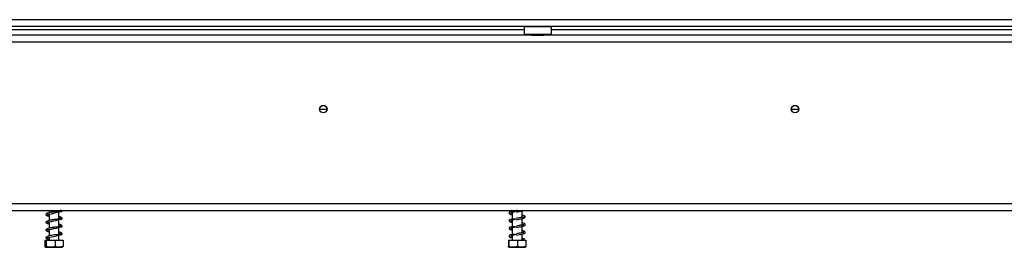
# Model space of a CAD drawing. Units: millimetres. Extents: x 47 to 5101, y 64 to 3748.
# Drawn here: x 1133 to 1707, y 1832 to 1965 of the extents above; entities that cross this region are included whole.
import ezdxf

# ---------------------------------------------------------------- set-up
doc = ezdxf.new("R2010")
doc.units = ezdxf.units.MM
doc.header["$LTSCALE"] = 18

msp = doc.modelspace()

# ---------------------------------------------------------------- linework, layer by layer
at = {"color": 7, "linetype": 'Continuous', "lineweight": 25}
for p, q in [((2552.65, 1964.98), (558.65, 1964.98)), ((2552.65, 1960.98), (558.65, 1960.98)), ((1042.65, 1959.28), (1426.65, 1959.28)), ((1426.85, 1960.98), (1426.65, 1960.78)), ((1426.65, 1960.78), (1426.65, 1956.58)), ((1442.65, 1960.78), (1426.65, 1960.78)), ((1442.65, 1960.78), (1442.45, 1960.98)), ((1442.65, 1956.58), (1442.65, 1960.78)), ((1442.65, 1959.28), (1726.65, 1959.28)), ((2559.55, 1951.88), (609.75, 1951.88)), ((1431.04, 1955.88), (1038.26, 1955.88)), ((1426.65, 1956.58), (1426.85, 1956.38)), ((1426.65, 1956.58), (1437.7, 1956.58)), ((1437.63, 1956.38), (1426.85, 1956.38)), ((1428.88, 1956.38), (1428.88, 1955.88)), ((1431.04, 1955.88), (1431.76, 1955.88)), ((1431.76, 1956.38), (1431.76, 1955.88)), ((1431.76, 1955.88), (1437.54, 1955.88)), ((1432.02, 1955.88), (1432.02, 1955.8)), ((1437.28, 1955.8), (1432.02, 1955.8)), ((1437.28, 1955.88), (1437.28, 1955.8)), ((1437.54, 1956.38), (1437.54, 1955.88)), ((1437.54, 1955.88), (1438.26, 1955.88)), ((1442.45, 1956.38), (1437.63, 1956.38)), ((1437.7, 1956.58), (1442.65, 1956.58)), ((1731.04, 1955.88), (1438.26, 1955.88)), ((1440.42, 1956.38), (1440.42, 1955.88)), ((1442.45, 1956.38), (1442.65, 1956.58)), ((1307.55, 1912.78), (1311.75, 1912.78)), ((1582.55, 1912.78), (1586.75, 1912.78)), ((577.75, 1857.68), (2591.55, 1857.68)), ((577.75, 1853.68), (2591.55, 1853.68)), ((1149.75, 1853.68), (1149.75, 1852.29)), ((1149.75, 1851.5), (1149.75, 1847.79)), ((1155.55, 1853.06), (1155.55, 1853.68)), ((1155.55, 1848.56), (1155.55, 1852.83)), ((1155.55, 1844.06), (1155.55, 1848.33)), ((1419.75, 1853.68), (1419.75, 1853.03)), ((1419.75, 1852.51), (1419.75, 1848.53)), ((1422.84, 1853.68), (1422.23, 1853.58)), ((1425.55, 1849.65), (1425.55, 1853.38)), ((1425.55, 1845.15), (1425.55, 1848.88)), ((1149.75, 1847), (1149.75, 1843.29)), ((1155.55, 1839.56), (1155.55, 1843.83)), ((1419.75, 1848.01), (1419.75, 1844.03)), ((1419.75, 1843.51), (1419.75, 1839.53)), ((1425.55, 1840.65), (1425.55, 1844.38)), ((1149.75, 1842.5), (1149.75, 1838.79)), ((1149.75, 1838), (1149.75, 1836.28)), ((1155.55, 1836.28), (1155.55, 1839.33)), ((1419.75, 1839.01), (1419.75, 1836.28)), ((1425.55, 1836.28), (1425.55, 1839.88)), ((1426.28, 1836.85), (1426.94, 1836.85)), ((1147.32, 1836.28), (1147.32, 1832.58)), ((1147.32, 1836.28), (1148.07, 1836.28)), ((1147.73, 1832.28), (1157.57, 1832.28)), ((1148.07, 1836.28), (1148.07, 1832.58)), ((1148.07, 1836.28), (1153.4, 1836.28)), ((1153.4, 1836.28), (1153.4, 1832.58)), ((1153.4, 1836.28), (1157.98, 1836.28)), ((1157.98, 1836.28), (1157.98, 1832.58)), ((1417.57, 1836.28), (1417.57, 1832.58)), ((1417.57, 1836.28), (1417.74, 1836.28)), ((1417.73, 1832.28), (1427.57, 1832.28)), ((1417.74, 1836.28), (1417.74, 1832.58)), ((1417.74, 1836.28), (1422.82, 1836.28)), ((1422.82, 1836.28), (1422.82, 1832.58)), ((1422.82, 1836.28), (1427.74, 1836.28)), ((1427.74, 1836.28), (1427.74, 1832.58))]:
    msp.add_line(p, q, dxfattribs=at)
at = {"color": 7, "linetype": 'Continuous', "lineweight": 25, "flags": 128}
for points in [[(1149.75, 1851.11), (1149.52, 1851.16), (1149.09, 1851.27), (1148.85, 1851.33), (1148.71, 1851.29), (1148.72, 1851.24), (1148.97, 1851.3), (1149.66, 1851.49), (1151.15, 1851.78), (1152.36, 1852.04), (1153.86, 1852.38), (1154.67, 1852.59), (1155.46, 1852.8), (1156.18, 1853.02), (1156.76, 1853.26), (1156.76, 1853.26)], [(1149.75, 1846.61), (1149.52, 1846.66), (1149.09, 1846.77), (1148.85, 1846.83), (1148.71, 1846.79), (1148.72, 1846.74), (1148.97, 1846.8), (1149.66, 1846.99), (1151.15, 1847.28), (1152.36, 1847.54), (1153.86, 1847.88), (1154.67, 1848.09), (1155.46, 1848.3), (1156.18, 1848.52), (1156.76, 1848.76), (1156.76, 1848.76)], [(1149.75, 1842.11), (1149.52, 1842.16), (1149.09, 1842.27), (1148.85, 1842.33), (1148.71, 1842.29), (1148.72, 1842.24), (1148.97, 1842.3), (1149.66, 1842.49), (1151.15, 1842.78), (1152.36, 1843.04), (1153.86, 1843.38), (1154.67, 1843.59), (1155.46, 1843.8), (1156.18, 1844.02), (1156.76, 1844.26), (1156.76, 1844.26)], [(1155.88, 1839.59), (1155.16, 1839.53), (1154.1, 1839.47), (1153.01, 1839.36), (1151.99, 1839.22), (1151.15, 1839.08), (1150.45, 1838.95), (1149.17, 1838.66), (1148.24, 1838.31), (1147.91, 1837.87), (1148.05, 1837.46), (1148.62, 1837.12), (1149.55, 1836.85), (1149.55, 1836.85)], [(1149.75, 1837.61), (1149.52, 1837.66), (1149.09, 1837.77), (1148.85, 1837.83), (1148.71, 1837.79), (1148.72, 1837.74), (1148.97, 1837.8), (1149.66, 1837.99), (1150.27, 1838.11), (1151.15, 1838.28), (1152.36, 1838.54), (1153.86, 1838.88), (1154.67, 1839.09), (1155.46, 1839.3), (1156.18, 1839.52), (1156.76, 1839.76), (1156.76, 1839.76)]]:
    msp.add_lwpolyline(points, dxfattribs=at)
at = {"color": 7, "linetype": 'Continuous', "lineweight": 25}
for centre, radius in [((1309.65, 1912.78), 2.2), ((1309.65, 1912.78), 2.1), ((1584.65, 1912.78), 2.2), ((1584.65, 1912.78), 2.1)]:
    msp.add_circle(centre, radius, dxfattribs=at)
msp.add_arc((1426.61, 1836.73), 0.353, 19.79502, 160.20498, dxfattribs=at)
for centre, start_param, end_param in [((1431.56, 1951.88), 6.081827, 6.283185), ((1437.74, 1951.88), 0, 0.201358)]:
    msp.add_ellipse(centre, major_axis=(0, 4), ratio=0.57735, start_param=start_param, end_param=end_param, dxfattribs=at)
for points, knots in [([(1155.88, 1853.09), (1155.65, 1853.07), (1155.17, 1853.02), (1154.15, 1852.98), (1153.06, 1852.88), (1152.04, 1852.73), (1151.17, 1852.58), (1150.18, 1852.41), (1149.07, 1852.16), (1148.22, 1851.87), (1147.82, 1851.42), (1148.01, 1850.9), (1148.6, 1850.6), (1149.22, 1850.41), (1149.7, 1850.31), (1149.75, 1850.3)], [0, 0, 0, 0, 0.073249, 0.15761, 0.234413, 0.301723, 0.358928, 0.409381, 0.516422, 0.629751, 0.721427, 0.797731, 0.889264, 0.987911, 1, 1, 1, 1]), ([(1155.88, 1848.59), (1155.65, 1848.57), (1155.17, 1848.52), (1154.15, 1848.48), (1153.06, 1848.38), (1152.04, 1848.23), (1151.17, 1848.08), (1150.18, 1847.91), (1149.07, 1847.66), (1148.22, 1847.37), (1147.82, 1846.92), (1148.01, 1846.4), (1148.6, 1846.1), (1149.22, 1845.91), (1149.7, 1845.81), (1149.75, 1845.8)], [0, 0, 0, 0, 0.073249, 0.15761, 0.234413, 0.301723, 0.358928, 0.409381, 0.516422, 0.629751, 0.721427, 0.797731, 0.889264, 0.987911, 1, 1, 1, 1]), ([(1156.55, 1848.31), (1156.73, 1848.39), (1157.06, 1848.55), (1157.36, 1848.87), (1157.46, 1849.18), (1157.07, 1849.61), (1156.42, 1849.86), (1155.81, 1849.99), (1155.55, 1850.05)], [0, 0, 0, 0, 0.12589, 0.240582, 0.424639, 0.642245, 0.849193, 1, 1, 1, 1]), ([(1155.55, 1849.25), (1155.8, 1849.2), (1156.22, 1849.12), (1156.62, 1848.92), (1157.1, 1848.69), (1157.38, 1848.81), (1157.35, 1848.9), (1157.22, 1848.97), (1157.03, 1849.07), (1156.69, 1849.16), (1156.43, 1849.09), (1156.3, 1849.05)], [0, 0, 0, 0, 0.195576, 0.329843, 0.509635, 0.615587, 0.730318, 0.791448, 0.856141, 0.925696, 1, 1, 1, 1]), ([(1155.85, 1853.68), (1155.99, 1853.65), (1156.3, 1853.59), (1156.62, 1853.42), (1157.1, 1853.19), (1157.38, 1853.31), (1157.35, 1853.4), (1157.22, 1853.47), (1157.03, 1853.57), (1156.69, 1853.66), (1156.43, 1853.59), (1156.3, 1853.55)], [0, 0, 0, 0, 0.120417, 0.267228, 0.463819, 0.57967, 0.70512, 0.771962, 0.8427, 0.918753, 1, 1, 1, 1]), ([(1156.55, 1852.81), (1156.73, 1852.89), (1157.07, 1853.05), (1157.34, 1853.37), (1157.49, 1853.55), (1157.38, 1853.68), (1157.38, 1853.68)], [0, 0, 0, 0, 0.292166, 0.558343, 0.985502, 1, 1, 1, 1]), ([(1421.63, 1853.06), (1421.32, 1853.05), (1420.57, 1853.04), (1419.56, 1853.08), (1418.69, 1852.88), (1418.15, 1852.61), (1417.87, 1852.3), (1417.92, 1851.82), (1418.55, 1851.42), (1419.18, 1851.24), (1419.69, 1851.14), (1419.75, 1851.13)], [0, 0, 0, 0, 0.095224, 0.233112, 0.349789, 0.435415, 0.549575, 0.67131, 0.817173, 0.97996, 1, 1, 1, 1]), ([(1421.63, 1848.56), (1421.32, 1848.55), (1420.57, 1848.54), (1419.56, 1848.58), (1418.69, 1848.38), (1418.15, 1848.11), (1417.87, 1847.8), (1417.92, 1847.32), (1418.55, 1846.92), (1419.18, 1846.74), (1419.69, 1846.64), (1419.75, 1846.63)], [0, 0, 0, 0, 0.0952243, 0.2331117, 0.3497893, 0.4354148, 0.5495751, 0.6713099, 0.817173, 0.9799598, 1, 1, 1, 1]), ([(1418.74, 1852.08), (1418.74, 1852.08), (1418.77, 1852.06), (1418.88, 1852.06), (1419.27, 1852.29), (1419.93, 1852.61), (1420.94, 1852.95), (1421.76, 1853.18), (1422.19, 1853.3)], [0, 0, 0, 0, 0.012847, 0.232989, 0.385784, 0.566576, 0.772343, 1, 1, 1, 1]), ([(1418.74, 1847.58), (1418.74, 1847.58), (1418.77, 1847.56), (1418.88, 1847.56), (1419.27, 1847.79), (1419.93, 1848.11), (1420.94, 1848.45), (1421.76, 1848.68), (1422.19, 1848.8)], [0, 0, 0, 0, 0.012847, 0.232989, 0.385784, 0.566576, 0.772343, 1, 1, 1, 1]), ([(1419.75, 1851.93), (1419.7, 1851.94), (1419.33, 1852.01), (1419.15, 1852.07), (1418.99, 1852.12)], [0, 0, 0, 0, 0.121031, 1, 1, 1, 1]), ([(1422.23, 1852.78), (1422.78, 1852.87), (1423.8, 1853.04), (1425.13, 1853.27), (1426.02, 1853.49), (1426.52, 1853.6), (1426.65, 1853.68), (1426.66, 1853.68)], [0, 0, 0, 0, 0.315547, 0.586239, 0.814044, 0.993959, 1, 1, 1, 1]), ([(1422.23, 1848.28), (1422.78, 1848.37), (1423.81, 1848.54), (1425.13, 1848.78), (1426.04, 1848.98), (1426.74, 1849.19), (1427.22, 1849.42), (1427.48, 1849.88), (1427.21, 1850.35), (1426.6, 1850.62), (1425.86, 1850.79), (1425.55, 1850.87)], [0, 0, 0, 0, 0.141618, 0.263106, 0.365345, 0.446092, 0.557493, 0.650125, 0.756031, 0.899738, 1, 1, 1, 1]), ([(1426.53, 1849.84), (1426.53, 1849.85), (1426.54, 1849.86), (1426.24, 1849.78), (1425.72, 1849.68), (1424.99, 1849.54), (1424.23, 1849.41), (1423.29, 1849.25), (1422.59, 1849.14), (1422.23, 1849.08)], [0, 0, 0, 0, 0.048473, 0.200938, 0.406454, 0.532358, 0.672211, 0.828431, 1, 1, 1, 1]), ([(1425.55, 1850.07), (1425.75, 1850.02), (1426.26, 1849.91), (1426.43, 1849.85), (1426.53, 1849.81)], [0, 0, 0, 0, 0.402527, 1, 1, 1, 1]), ([(1155.88, 1844.09), (1155.65, 1844.07), (1155.17, 1844.02), (1154.15, 1843.98), (1153.06, 1843.88), (1152.04, 1843.73), (1151.17, 1843.58), (1150.18, 1843.41), (1149.07, 1843.16), (1148.22, 1842.87), (1147.82, 1842.42), (1148.01, 1841.9), (1148.6, 1841.6), (1149.22, 1841.41), (1149.7, 1841.31), (1149.75, 1841.3)], [0, 0, 0, 0, 0.073249, 0.15761, 0.234413, 0.301723, 0.358928, 0.409381, 0.516422, 0.629751, 0.721427, 0.797731, 0.889264, 0.987911, 1, 1, 1, 1]), ([(1156.55, 1843.81), (1156.73, 1843.89), (1157.06, 1844.05), (1157.36, 1844.37), (1157.46, 1844.68), (1157.07, 1845.11), (1156.42, 1845.36), (1155.81, 1845.49), (1155.55, 1845.55)], [0, 0, 0, 0, 0.12589, 0.2405823, 0.4246389, 0.642245, 0.8491932, 1, 1, 1, 1]), ([(1155.55, 1844.75), (1155.8, 1844.7), (1156.22, 1844.62), (1156.62, 1844.42), (1157.1, 1844.19), (1157.38, 1844.31), (1157.35, 1844.4), (1157.22, 1844.47), (1157.03, 1844.57), (1156.69, 1844.66), (1156.43, 1844.59), (1156.3, 1844.55)], [0, 0, 0, 0, 0.195576, 0.329843, 0.509635, 0.615587, 0.730318, 0.791448, 0.856141, 0.925696, 1, 1, 1, 1]), ([(1421.63, 1844.06), (1421.32, 1844.05), (1420.57, 1844.04), (1419.56, 1844.08), (1418.69, 1843.88), (1418.15, 1843.61), (1417.87, 1843.3), (1417.92, 1842.82), (1418.55, 1842.42), (1419.18, 1842.24), (1419.69, 1842.14), (1419.75, 1842.13)], [0, 0, 0, 0, 0.095224, 0.233112, 0.349789, 0.435415, 0.549575, 0.67131, 0.817173, 0.97996, 1, 1, 1, 1]), ([(1418.74, 1843.08), (1418.74, 1843.08), (1418.77, 1843.06), (1418.88, 1843.06), (1419.27, 1843.29), (1419.93, 1843.61), (1420.94, 1843.95), (1421.76, 1844.18), (1422.19, 1844.3)], [0, 0, 0, 0, 0.0128466, 0.2329891, 0.3857839, 0.566576, 0.7723425, 1, 1, 1, 1]), ([(1419.75, 1847.43), (1419.7, 1847.44), (1419.33, 1847.51), (1419.15, 1847.57), (1418.99, 1847.62)], [0, 0, 0, 0, 0.1210307, 1, 1, 1, 1]), ([(1419.75, 1842.93), (1419.7, 1842.94), (1419.33, 1843.01), (1419.15, 1843.07), (1418.99, 1843.12)], [0, 0, 0, 0, 0.121031, 1, 1, 1, 1]), ([(1422.23, 1843.78), (1422.78, 1843.87), (1423.81, 1844.04), (1425.13, 1844.28), (1426.04, 1844.48), (1426.74, 1844.69), (1427.22, 1844.92), (1427.48, 1845.38), (1427.21, 1845.85), (1426.6, 1846.12), (1425.86, 1846.29), (1425.55, 1846.37)], [0, 0, 0, 0, 0.1416182, 0.2631057, 0.3653451, 0.4460915, 0.5574927, 0.6501252, 0.7560314, 0.8997381, 1, 1, 1, 1]), ([(1426.53, 1845.34), (1426.53, 1845.35), (1426.54, 1845.36), (1426.24, 1845.28), (1425.72, 1845.18), (1424.99, 1845.04), (1424.23, 1844.91), (1423.29, 1844.75), (1422.59, 1844.64), (1422.23, 1844.58)], [0, 0, 0, 0, 0.048473, 0.200938, 0.406454, 0.532358, 0.672211, 0.828431, 1, 1, 1, 1]), ([(1425.55, 1845.57), (1425.75, 1845.52), (1426.26, 1845.41), (1426.43, 1845.35), (1426.53, 1845.31)], [0, 0, 0, 0, 0.402527, 1, 1, 1, 1]), ([(1149.75, 1836.85), (1149.74, 1836.85), (1149.71, 1836.85), (1149.65, 1836.85), (1149.59, 1836.85), (1149.56, 1836.85), (1149.55, 1836.85), (1149.54, 1836.85), (1149.53, 1836.85), (1149.54, 1836.85), (1149.55, 1836.85)], [0, 0, 0, 0, 0.058445, 0.346928, 0.492254, 0.563476, 0.635062, 0.716666, 0.848075, 1, 1, 1, 1]), ([(1156.55, 1839.31), (1156.73, 1839.39), (1157.06, 1839.55), (1157.36, 1839.87), (1157.46, 1840.18), (1157.07, 1840.61), (1156.42, 1840.86), (1155.81, 1840.99), (1155.55, 1841.05)], [0, 0, 0, 0, 0.12589, 0.2405823, 0.4246389, 0.642245, 0.8491932, 1, 1, 1, 1]), ([(1155.55, 1840.25), (1155.8, 1840.2), (1156.22, 1840.12), (1156.62, 1839.92), (1157.1, 1839.69), (1157.38, 1839.81), (1157.35, 1839.9), (1157.22, 1839.97), (1157.03, 1840.07), (1156.69, 1840.16), (1156.43, 1840.09), (1156.3, 1840.05)], [0, 0, 0, 0, 0.195576, 0.329843, 0.509635, 0.615587, 0.730318, 0.791448, 0.856141, 0.925696, 1, 1, 1, 1]), ([(1421.63, 1839.56), (1421.32, 1839.55), (1420.57, 1839.54), (1419.56, 1839.58), (1418.69, 1839.38), (1418.15, 1839.11), (1417.87, 1838.8), (1417.92, 1838.32), (1418.55, 1837.92), (1419.18, 1837.74), (1419.69, 1837.64), (1419.75, 1837.63)], [0, 0, 0, 0, 0.095224, 0.233112, 0.349789, 0.435415, 0.549575, 0.67131, 0.817173, 0.97996, 1, 1, 1, 1]), ([(1418.74, 1838.58), (1418.74, 1838.58), (1418.77, 1838.56), (1418.88, 1838.56), (1419.27, 1838.79), (1419.93, 1839.11), (1420.94, 1839.45), (1421.76, 1839.68), (1422.19, 1839.8)], [0, 0, 0, 0, 0.012847, 0.232989, 0.385784, 0.566576, 0.772343, 1, 1, 1, 1]), ([(1419.75, 1838.43), (1419.7, 1838.44), (1419.33, 1838.51), (1419.15, 1838.57), (1418.99, 1838.62)], [0, 0, 0, 0, 0.121031, 1, 1, 1, 1]), ([(1422.23, 1839.28), (1422.78, 1839.37), (1423.81, 1839.54), (1425.13, 1839.78), (1426.04, 1839.98), (1426.74, 1840.19), (1427.22, 1840.42), (1427.48, 1840.88), (1427.21, 1841.35), (1426.6, 1841.62), (1425.86, 1841.79), (1425.55, 1841.87)], [0, 0, 0, 0, 0.141618, 0.263106, 0.365345, 0.446092, 0.557493, 0.650125, 0.756031, 0.899738, 1, 1, 1, 1]), ([(1426.53, 1840.84), (1426.53, 1840.85), (1426.54, 1840.86), (1426.24, 1840.78), (1425.72, 1840.68), (1424.99, 1840.54), (1424.23, 1840.41), (1423.29, 1840.25), (1422.59, 1840.14), (1422.23, 1840.08)], [0, 0, 0, 0, 0.048473, 0.200938, 0.406454, 0.532358, 0.672211, 0.828431, 1, 1, 1, 1]), ([(1425.55, 1841.07), (1425.75, 1841.02), (1426.26, 1840.91), (1426.43, 1840.85), (1426.53, 1840.81)], [0, 0, 0, 0, 0.402527, 1, 1, 1, 1]), ([(1426.71, 1837.02), (1426.62, 1837.07), (1426.34, 1837.2), (1425.87, 1837.3), (1425.55, 1837.37)], [0, 0, 0, 0, 0.330082, 1, 1, 1, 1]), ([(1426.28, 1836.85), (1426.15, 1836.85), (1425.94, 1836.85), (1425.66, 1836.85), (1425.55, 1836.85)], [0, 0, 0, 0, 0.6277179, 1, 1, 1, 1]), ([(1148.07, 1832.58), (1148.02, 1832.49), (1147.83, 1832.14), (1147.58, 1832.15), (1147.38, 1832.48), (1147.32, 1832.58)], [0, 0, 0, 0, 0.192814, 0.760965, 1, 1, 1, 1]), ([(1153.4, 1832.58), (1153.38, 1832.57), (1152.94, 1832.38), (1152.02, 1832.28), (1150.74, 1832.28), (1149.48, 1832.29), (1148.57, 1832.38), (1148.12, 1832.56), (1148.07, 1832.58)], [0, 0, 0, 0, 0.013048, 0.26543, 0.499864, 0.732266, 0.967436, 1, 1, 1, 1]), ([(1157.98, 1832.58), (1157.69, 1832.49), (1156.55, 1832.14), (1154.98, 1832.15), (1153.76, 1832.48), (1153.4, 1832.58)], [0, 0, 0, 0, 0.192814, 0.760965, 1, 1, 1, 1]), ([(1417.74, 1832.58), (1417.74, 1832.57), (1417.72, 1832.38), (1417.69, 1832.28), (1417.65, 1832.28), (1417.61, 1832.29), (1417.58, 1832.38), (1417.57, 1832.56), (1417.57, 1832.58)], [0, 0, 0, 0, 0.013048, 0.26543, 0.499864, 0.732266, 0.967436, 1, 1, 1, 1]), ([(1422.82, 1832.58), (1422.5, 1832.49), (1421.24, 1832.14), (1419.49, 1832.15), (1418.14, 1832.48), (1417.74, 1832.58)], [0, 0, 0, 0, 0.1928139, 0.7609648, 1, 1, 1, 1]), ([(1427.74, 1832.58), (1427.43, 1832.49), (1426.2, 1832.14), (1424.51, 1832.15), (1423.21, 1832.48), (1422.82, 1832.58)], [0, 0, 0, 0, 0.192814, 0.760965, 1, 1, 1, 1]), ([(1427.65, 1832.28), (1427.66, 1832.29), (1427.69, 1832.29), (1427.72, 1832.38), (1427.73, 1832.56), (1427.74, 1832.58)], [0, 0, 0, 0, 0.450652, 0.933183, 1, 1, 1, 1])]:
    msp.add_open_spline(points, degree=3, knots=knots, dxfattribs=at)

doc.saveas('drawing.dxf')
